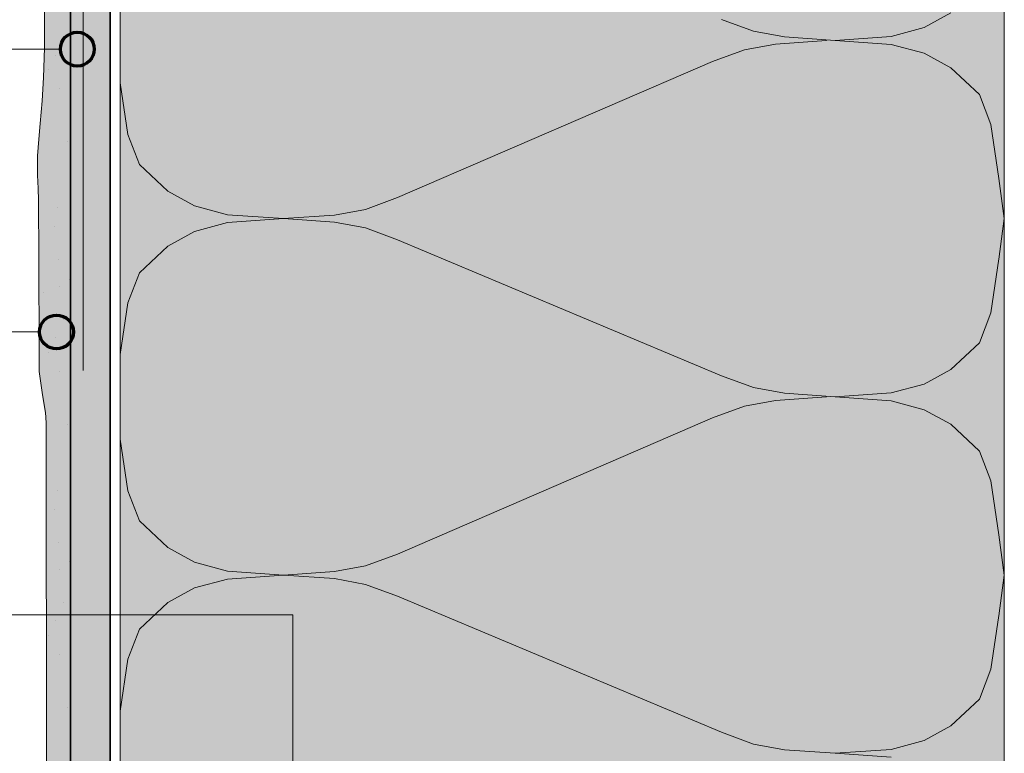
# Model space of a CAD drawing. Units: metres. Extents: x -8.366 to -7.465, y -8.135 to -7.185.
# Drawn here: x -8.224 to -8.05, y -7.715 to -7.585 of the extents above; entities that cross this region are included whole.
import ezdxf

# ---------------------------------------------------------------- set-up
doc = ezdxf.new("R2010")
doc.units = ezdxf.units.M
for name, pattern in [('AUSGEZOGEN', [0]), ('STRICHLINIE2_S3', [0.0025, 0, -0.0025]), ('STRICHLINIE_S4', [0.01, 0.005, -0.005])]:
    doc.linetypes.add(name, pattern=pattern)
for name, color, linetype, lineweight in [('DARSTELLUNG', 7, 'AUSGEZOGEN', 18), ('FILLING', 7, 'AUSGEZOGEN', 18), ('INFO_DEUTSCH', 7, 'AUSGEZOGEN', 18), ('SCHRAFFUR_MUSTER', 7, 'AUSGEZOGEN', 18)]:
    doc.layers.add(name, color=color, linetype=linetype, lineweight=lineweight)

msp = doc.modelspace()

# ---------------------------------------------------------------- hatches: boundary and pattern name
at = {"layer": 'FILLING', "linetype": 'AUSGEZOGEN', "lineweight": 18, "true_color": 0xf0ac58}
msp.add_hatch(color=43, dxfattribs=at).paths.add_polyline_path([(-8.2193095703125, -7.18680224609375), (-8.21938330078125, -7.18865185546875), (-8.21953125, -7.190205078125), (-8.219679199218751, -7.1929423828125), (-8.2199013671875, -7.1946435546875), (-8.219975097656251, -7.19634521484375), (-8.220123046875, -7.19908251953125), (-8.220123046875, -7.226083984375), (-8.22004931640625, -7.2287470703125), (-8.220123046875, -7.23096630859375), (-8.220123046875, -7.2335556640625), (-8.220197265625, -7.23570068359375), (-8.220197265625, -7.23865966796875), (-8.220123046875, -7.24073095703125), (-8.219840757135126, -7.242765158525326), (-8.219679199218751, -7.246400478240997), (-8.21953125, -7.249729091522247), (-8.21938330078125, -7.253649989959746), (-8.2192353515625, -7.257348720428497), (-8.2191611328125, -7.259938075897247), (-8.2191611328125, -7.263045009490996), (-8.21938330078125, -7.266299892303497), (-8.219679199218751, -7.269924892303496), (-8.21990087890625, -7.272587978240996), (-8.219975097656251, -7.275177333709746), (-8.219827148437501, -7.278653896209747), (-8.21953125, -7.281243251678497), (-8.21953125, -7.285089931365997), (-8.219679199218751, -7.288641200897247), (-8.2197529296875, -7.291673915740997), (-8.21990087890625, -7.294115321990997), (-8.219975097656251, -7.296852138397247), (-8.220048828125, -7.299071864959747), (-8.220048828125, -7.301364833709747), (-8.219975097656251, -7.304102138397247), (-8.21990087890625, -7.306691005584747), (-8.21990087890625, -7.310834071990997), (-8.219679199218751, -7.315124599334747), (-8.21953125, -7.318527431365997), (-8.21930908203125, -7.322152431365997), (-8.2191611328125, -7.325481532928497), (-8.2191611328125, -7.328440517303497), (-8.21938330078125, -7.331251552459746), (-8.21945703125, -7.333988368865997), (-8.21945703125, -7.338796962615997), (-8.219460859751079, -7.340762918689417), (-8.2191611328125, -7.349106445312501), (-8.219827148437501, -7.360495532307137), (-8.219827148437501, -7.42315673828125), (-8.21938330078125, -7.42315673828125), (-8.21938330078125, -7.440505859375), (-8.2192353515625, -7.4416513671875), (-8.21930908203125, -7.4422431640625), (-8.2192353515625, -7.44446240234375), (-8.2192353515625, -7.4457939453125), (-8.21916162109375, -7.4463115234375), (-8.219013671875, -7.447495117187501), (-8.2186435546875, -7.44890087890625), (-8.21856982421875, -7.45082421875), (-8.21849560546875, -7.4529697265625), (-8.21849560546875, -7.454966796875), (-8.2187177734375, -7.45733447265625), (-8.21879150390625, -7.45999755859375), (-8.218939453125, -7.46288232421875), (-8.21908740234375, -7.46524951171875), (-8.21916162109375, -7.4679130859375), (-8.2192353515625, -7.47161181640625), (-8.2193095703125, -7.47449658203125), (-8.2193095703125, -7.47760400390625), (-8.2192353515625, -7.48115478515625), (-8.2192353515625, -7.490505859375), (-8.21960546875, -7.490505859375), (-8.21960546875, -7.501027919647247), (-8.219679199218751, -7.505022548553497), (-8.219679199218751, -7.508055751678497), (-8.21975341796875, -7.511384364959746), (-8.21975341796875, -7.514565517303497), (-8.21960546875, -7.517228603240997), (-8.21960546875, -7.521815029022247), (-8.21938330078125, -7.524034267303497), (-8.21938330078125, -7.531976562500001), (-8.21960546875, -7.5358232421875), (-8.2199013671875, -7.539004394531251), (-8.22004931640625, -7.5418896484375), (-8.22034521484375, -7.54581005859375), (-8.219827148437501, -7.549361328125), (-8.219679199218751, -7.55150634765625), (-8.21960546875, -7.555796875), (-8.21953125, -7.5591259765625), (-8.21953125, -7.56349072265625), (-8.219679199218751, -7.56704150390625), (-8.21975341796875, -7.5698525390625), (-8.219827148437501, -7.57244189453125), (-8.219827148437501, -7.57599267578125), (-8.21960546875, -7.579173828125001), (-8.21960546875, -7.5871630859375), (-8.219611182613487, -7.590505859375), (-8.219672414551576, -7.59382333278901), (-8.21975341796875, -7.5955263671875), (-8.219975585937501, -7.599668945312501), (-8.22034521484375, -7.60366357421875), (-8.2205673828125, -7.60640087890625), (-8.2207890625, -7.60935986328125), (-8.2207890625, -7.6127626953125), (-8.22071533203125, -7.6151298828125), (-8.22064111328125, -7.61720166015625), (-8.22064111328125, -7.6205302734375), (-8.2205673828125, -7.6241552734375), (-8.220515365376388, -7.640505859375001), (-8.22064111328125, -7.640505859375001), (-8.22064111328125, -7.641361415740997), (-8.2205673828125, -7.644986415740997), (-8.2204931640625, -7.648315517303497), (-8.2199013671875, -7.652458095428496), (-8.2193837890625, -7.655565029022247), (-8.2193095703125, -7.657414638397246), (-8.21916162109375, -7.760230068084747), (-8.21886572265625, -7.763632900115997), (-8.21864404296875, -7.766814052459747), (-8.2182001953125, -7.770660732147246), (-8.21805224609375, -7.773619716522247), (-8.21805224609375, -7.776948818084747), (-8.21827392578125, -7.781905361053497), (-8.2187177734375, -7.784938564178497), (-8.2187177734375, -7.787823329803497), (-8.21856982421875, -7.790782314178497), (-8.21805224609375, -7.792706142303497), (-8.21775634765625, -7.794259364959747), (-8.217534179687501, -7.796182704803496), (-8.217534179687501, -7.797662196990997), (-8.218421875, -7.799807704803497), (-8.21886572265625, -7.800917079803496), (-8.219544059730124, -7.802643645013123), (-8.2195205078125, -7.80272802734375), (-8.21940234375, -7.8034052734375), (-8.21934375, -7.803994140625), (-8.21928466796875, -7.80455322265625), (-8.21928466796875, -7.8050830078125), (-8.219295870492504, -7.805278357606875), (-8.21928466796875, -7.805384364959747), (-8.21928466796875, -7.805914150115997), (-8.21934375, -7.806944423553497), (-8.21940234375, -7.807827724334746), (-8.21940234375, -7.8098515625), (-8.219314453125, -7.8112939453125), (-8.219333762058225, -7.8118082065674), (-8.219314453125, -7.812125087615997), (-8.219373046875, -7.813685634490997), (-8.21949072265625, -7.814921474334747), (-8.21966748046875, -7.816658290740997), (-8.21966748046875, -7.817681640625), (-8.2196083984375, -7.81924169921875), (-8.219619358865831, -7.819783431865031), (-8.2196083984375, -7.820072841522247), (-8.21963818359375, -7.821545009490997), (-8.219755859375, -7.823222743865997), (-8.21990283203125, -7.824812099334746), (-8.219923574975889, -7.825796199036056), (-8.21990283203125, -7.82671875), (-8.219696777343751, -7.82824951171875), (-8.21966748046875, -7.829426757812501), (-8.21966748046875, -7.831729579803497), (-8.2197265625, -7.833525478240997), (-8.2197265625, -7.833577392578126), (-8.218962094052491, -7.844362028442298), (-8.21499267578125, -7.84847705078125), (-8.21499267578125, -7.18534228515625), (-8.2193095703125, -7.18534228515625)])
at = {"layer": 'FILLING', "linetype": 'AUSGEZOGEN', "lineweight": 18}
for color, points in [(254, [(-8.209090792717129, -7.824436960617688), (-8.20899267578125, -7.824240982803749), (-8.20899267578125, -7.82347705078125), (-8.20799267578125, -7.82347705078125), (-8.20799267578125, -7.18534228515625), (-8.21499267578125, -7.18534228515625), (-8.21499267578125, -7.84747705078125), (-8.20999267578125, -7.84747705078125), (-8.20974267578125, -7.84697705078125), (-8.20999267578125, -7.84647705078125), (-8.20974267578125, -7.84597705078125), (-8.20999267578125, -7.84547705078125), (-8.20974267578125, -7.84497705078125), (-8.20999267578125, -7.84447705078125), (-8.20999267578125, -7.844240982803749), (-8.20899267578125, -7.842240982803749), (-8.20899267578125, -7.841240982803749), (-8.20874267578125, -7.840740982803749), (-8.20899267578125, -7.840240982803749), (-8.20874267578125, -7.839740982803749), (-8.20899267578125, -7.839240982803749), (-8.20874267578125, -7.838740982803749), (-8.20899267578125, -7.838240982803749), (-8.20874267578125, -7.837740982803749), (-8.20899267578125, -7.837240982803749), (-8.20874267578125, -7.836740982803749), (-8.20899267578125, -7.836240982803749), (-8.20874267578125, -7.835740982803749), (-8.208991978799896, -7.83524237676646), (-8.20892026458555, -7.835096160412349), (-8.20874267578125, -7.834740982803749), (-8.20899267578125, -7.834240982803749), (-8.20874267578125, -7.833740982803749), (-8.20899267578125, -7.833240982803749), (-8.20874267578125, -7.832740982803749), (-8.20899267578125, -7.832240982803749), (-8.20874267578125, -7.831740982803749), (-8.20899267578125, -7.831240982803749), (-8.20874267578125, -7.830740982803749), (-8.20899267578125, -7.830240982803749), (-8.20874267578125, -7.829740982803749), (-8.20899267578125, -7.829240982803749), (-8.20874267578125, -7.828740982803749), (-8.20899267578125, -7.828240982803749), (-8.209090792717129, -7.82804500498981), (-8.209178676221335, -7.827844229676709), (-8.209256092582196, -7.82763919079324), (-8.209322835923686, -7.827430433606467), (-8.2093787287529, -7.82721851327166), (-8.209423622432096, -7.827003993355962), (-8.209457397573937, -7.826787444339671), (-8.209479964359016, -7.826569442099147), (-8.20949126277469, -7.826350566375354), (-8.20949126277469, -7.826131399232144), (-8.209479964359016, -7.825912523508351), (-8.209457397573937, -7.825694521267827), (-8.209423622432096, -7.825477972251536), (-8.2093787287529, -7.825263452335839), (-8.209322835923686, -7.825051532001031), (-8.209256092582196, -7.824842774814257), (-8.209242675777187, -7.824804842130796), (-8.209178676221335, -7.82463773593079)]), (71, [(-8.20619761279608, -7.754242231027488), (-8.18599267578125, -7.754242231027488), (-8.18599267578125, -7.768703642313943), (-8.160733684302429, -7.768703642313943), (-8.155484727613272, -7.772452897091912), (-8.049992675781251, -7.772452897091912), (-8.049992675781251, -7.397501204470588), (-8.155484727613272, -7.397501204470588), (-8.160733684302429, -7.401250459248558), (-8.18599267578125, -7.401250459248558), (-8.18599267578125, -7.415711870535012), (-8.20619761279608, -7.415711870535012)])]:
    msp.add_hatch(color=color, dxfattribs=at).paths.add_polyline_path(points)

# ---------------------------------------------------------------- linework, layer by layer
at = {"layer": 'DARSTELLUNG', "color": 2, "linetype": 'AUSGEZOGEN', "lineweight": 35}
for p, q in [((-8.21499267578125, -7.84847705078125), (-8.21499267578125, -7.18534228515625)), ((-8.20799267578125, -7.82347705078125), (-8.20799267578125, -7.302654253347512))]:
    msp.add_line(p, q, dxfattribs=at)
at = {"layer": 'DARSTELLUNG', "color": 7, "linetype": 'STRICHLINIE_S4', "lineweight": 18}
msp.add_line((-8.212723412600099, -7.847292276284072), (-8.212723412600099, -7.18534228515625), dxfattribs=at)
at = {"layer": 'DARSTELLUNG', "color": 5, "linetype": 'AUSGEZOGEN', "lineweight": 20}
for p, q in [((-8.049992675781251, -7.772452897091912), (-8.049992675781251, -7.397501204470588)), ((-8.20619761279608, -7.756242231027488), (-8.20619761279608, -7.413711870535012))]:
    msp.add_line(p, q, dxfattribs=at)
at = {"layer": 'DARSTELLUNG', "color": 7, "linetype": 'AUSGEZOGEN', "lineweight": 18}
for p, q in [((-8.21960546875, -7.583538085937501), (-8.21960546875, -7.5871630859375)), ((-8.21960546875, -7.5871630859375), (-8.21960546875, -7.5901962890625)), ((-8.21960546875, -7.5901962890625), (-8.219672414551576, -7.593823332789007)), ((-8.219672414551576, -7.59382333278901), (-8.21975341796875, -7.595526367187501)), ((-8.21975341796875, -7.595526367187501), (-8.219975585937501, -7.599668945312501)), ((-8.219975585937501, -7.599668945312501), (-8.22034521484375, -7.60366357421875)), ((-8.22034521484375, -7.60366357421875), (-8.2205673828125, -7.606400878906251)), ((-8.2205673828125, -7.606400878906251), (-8.2207890625, -7.60935986328125)), ((-8.2207890625, -7.60935986328125), (-8.2207890625, -7.6127626953125)), ((-8.2207890625, -7.6127626953125), (-8.22071533203125, -7.6151298828125)), ((-8.22071533203125, -7.6151298828125), (-8.22064111328125, -7.61720166015625)), ((-8.22064111328125, -7.61720166015625), (-8.22064111328125, -7.6205302734375)), ((-8.22064111328125, -7.6205302734375), (-8.2205673828125, -7.6241552734375)), ((-8.2205673828125, -7.6241552734375), (-8.2204931640625, -7.647484375)), ((-8.2204931640625, -7.647484375), (-8.2199013671875, -7.651626953125001)), ((-8.2199013671875, -7.651626953125001), (-8.2193837890625, -7.65473388671875)), ((-8.2193837890625, -7.65473388671875), (-8.2193095703125, -7.65658349609375)), ((-8.2193095703125, -7.65658349609375), (-8.21916162109375, -7.75939892578125))]:
    msp.add_line(p, q, dxfattribs=at)
at = {"layer": 'DARSTELLUNG', "color": 7, "linetype": 'STRICHLINIE2_S3', "lineweight": 18}
msp.add_line((-8.209242675777187, -7.824804842130796), (-8.209242675777187, -7.71347705078125), dxfattribs=at)
at = {"layer": 'INFO_DEUTSCH', "color": 7, "linetype": 'AUSGEZOGEN', "lineweight": 18}
for p, q in [((-8.216779046561395, -7.590505859375), (-8.285880728797572, -7.590505859375)), ((-8.22045340914546, -7.640505859375001), (-8.285880728797572, -7.640505859375001)), ((-8.175673993885304, -7.690505859375), (-8.285880728797572, -7.690505859375)), ((-8.175673993885304, -7.776448242187501), (-8.175673993885304, -7.690505859375))]:
    msp.add_line(p, q, dxfattribs=at)
at = {"layer": 'INFO_DEUTSCH', "color": 3, "linetype": 'AUSGEZOGEN', "lineweight": 70}
for centre in [(-8.213779046561397, -7.590505859375), (-8.21745340914546, -7.640505859375001)]:
    msp.add_circle(centre, 0.003, dxfattribs=at)
at = {"layer": 'SCHRAFFUR_MUSTER', "color": 7, "linetype": 'AUSGEZOGEN', "lineweight": 18}
for p, q in [((-8.059424671193758, -7.58412603098842), (-8.06414067087486, -7.586709031077262)), ((-8.09432306952896, -7.587339032367966), (-8.099982269372646, -7.585260032709751)), ((-8.06414067087486, -7.586709031077262), (-8.069957070551954, -7.588284031259979)), ((-8.216149992403311, -7.58834999605735), (-8.216149992403311, -7.58834999605735)), ((-8.088821069725226, -7.58834703208169), (-8.09432306952896, -7.587339032367966)), ((-8.088821069725226, -7.58834703208169), (-8.079860670089076, -7.588977031661408)), ((-8.069957070551954, -7.588284031259979), (-8.079860670089076, -7.588977031661408)), ((-8.090393069601486, -7.589607032093183), (-8.095895069317098, -7.590615032287907)), ((-8.081432670020412, -7.588977031730123), (-8.090393069601486, -7.589607032093183)), ((-8.069957070491371, -7.589670031197037), (-8.079860670089076, -7.588977031661408)), ((-8.064140670676585, -7.591245030871269), (-8.069957070491371, -7.589670031197037)), ((-8.217649992285786, -7.591549996170601), (-8.217649992285786, -7.591549996170601)), ((-8.095895069317098, -7.590615032287907), (-8.10155426897903, -7.592694032440865)), ((-8.05942467076967, -7.593828030547823), (-8.064140670676585, -7.591245030871269)), ((-8.157203065496347, -7.616760033780441), (-8.10155426897903, -7.592694032440865)), ((-8.218799992191459, -7.594099996258866), (-8.218799992191459, -7.594099996258866)), ((-8.054394270782861, -7.598553030113361), (-8.05942467076967, -7.593828030547823)), ((-8.20619761279608, -7.596444681760389), (-8.204834663903235, -7.605609036368885)), ((-8.216849992015968, -7.597449996223548), (-8.216849992015968, -7.597449996223548)), ((-8.052350670640804, -7.603845029783706), (-8.054394270782861, -7.598553030113361)), ((-8.050935870286775, -7.613358029289849), (-8.052350670640804, -7.603845029783706)), ((-8.204834663903235, -7.605609036368885), (-8.202791063761179, -7.61090103603923)), ((-8.215549991587896, -7.60679999630605), (-8.215549991587896, -7.60679999630605)), ((-8.202791063761179, -7.61090103603923), (-8.19776066377437, -7.615626035604768)), ((-8.049992675781251, -7.620476985416899), (-8.050935870286775, -7.613358029289849)), ((-8.19776066377437, -7.615626035604768), (-8.193044663867457, -7.618209035281323)), ((-8.162862265158278, -7.6188390339334), (-8.157203065496347, -7.616760033780441)), ((-8.217349991105479, -7.618449996558329), (-8.217349991105479, -7.618449996558329)), ((-8.193044663867457, -7.618209035281323), (-8.18722826405267, -7.619784034955555)), ((-8.16836426487389, -7.619847034128122), (-8.162862265158278, -7.6188390339334)), ((-8.193044663669182, -7.62274503507533), (-8.187228263992086, -7.621170034892612)), ((-8.18722826405267, -7.619784034955555), (-8.177324664454966, -7.620477034491183)), ((-8.187228263992086, -7.621170034892612), (-8.177324664454966, -7.620477034491183)), ((-8.177324664454966, -7.620477034491183), (-8.16836426487389, -7.619847034128122)), ((-8.177324664454966, -7.620477034491183), (-8.168364264818814, -7.621107034070901)), ((-8.168364264818814, -7.621107034070901), (-8.162862265015079, -7.622115033784625)), ((-8.049992675781251, -7.620477072818809), (-8.05093586966166, -7.627659028640397)), ((-8.049992670016795, -7.620477028925325), (-8.049992675781251, -7.620476985416899)), ((-8.049992670016795, -7.620477028925325), (-8.049992675781251, -7.620477072818809)), ((-8.217849990966497, -7.621799996630103), (-8.217849990966497, -7.621799996630103)), ((-8.197760663350282, -7.62532803516417), (-8.193044663669182, -7.62274503507533)), ((-8.162862265015079, -7.622115033784625), (-8.157203065171396, -7.624194033442839)), ((-8.099982266618827, -7.648260029848728), (-8.157203065171396, -7.624194033442839)), ((-8.202791062924017, -7.630053035169479), (-8.197760663350282, -7.62532803516417)), ((-8.217049990696678, -7.62769999668305), (-8.217049990696678, -7.62769999668305)), ((-8.050935869664412, -7.627596028643258), (-8.052350669186788, -7.637109028273086)), ((-8.204834662603435, -7.635345035018481), (-8.202791062924017, -7.630053035169479)), ((-8.215149990517563, -7.631149996651407), (-8.215149990517563, -7.631149996651407)), ((-8.219699990484827, -7.633449996884567), (-8.219699990484827, -7.633449996884567)), ((-8.21694999048756, -7.632449996749459), (-8.21694999048756, -7.632449996749459)), ((-8.20619761279608, -7.644509403872915), (-8.204834662603435, -7.635345035018481)), ((-8.052350669186788, -7.637109028273086), (-8.054394268866204, -7.642401028122089)), ((-8.216149990217742, -7.638349996802408), (-8.216149990217742, -7.638349996802408)), ((-8.217649990100217, -7.641549996915658), (-8.217649990100217, -7.641549996915658)), ((-8.21879999000589, -7.644099997003924), (-8.21879999000589, -7.644099997003924)), ((-8.054394268866204, -7.642401028122089), (-8.059424668439942, -7.647126028127397)), ((-8.216849989830399, -7.647449996968606), (-8.216849989830399, -7.647449996968606)), ((-8.059424668439942, -7.647126028127397), (-8.064140668121041, -7.649709028216238)), ((-8.094323066775143, -7.650339029506944), (-8.099982266618827, -7.648260029848728)), ((-8.08882106697141, -7.651347029220668), (-8.094323066775143, -7.650339029506944)), ((-8.064140668121041, -7.649709028216238), (-8.069957067798137, -7.651284028398956)), ((-8.090393066847668, -7.65260702923216), (-8.09589506656328, -7.653615029426884)), ((-8.081432667266593, -7.6519770288691), (-8.090393066847668, -7.65260702923216)), ((-8.08882106697141, -7.651347029220668), (-8.079860667335257, -7.651977028800385)), ((-8.069957067798137, -7.651284028398956), (-8.079860667335257, -7.651977028800385)), ((-8.069957067737553, -7.652670028336013), (-8.079860667335257, -7.651977028800385)), ((-8.064140667922766, -7.654245028010246), (-8.069957067737553, -7.652670028336013)), ((-8.09589506656328, -7.653615029426884), (-8.101554266225213, -7.655694029579841)), ((-8.059424668015854, -7.6568280276868), (-8.064140667922766, -7.654245028010246)), ((-8.15720306274253, -7.679760030919417), (-8.101554266225213, -7.655694029579841)), ((-8.215549989402325, -7.656799997051109), (-8.215549989402325, -7.656799997051109)), ((-8.054394268029045, -7.661553027252338), (-8.059424668015854, -7.6568280276868)), ((-8.20619761279608, -7.659444660382935), (-8.204834661149418, -7.668609033507862)), ((-8.052350667886987, -7.666845026922683), (-8.054394268029045, -7.661553027252338)), ((-8.21734998891991, -7.668449997303386), (-8.21734998891991, -7.668449997303386)), ((-8.050935867532958, -7.676358026428826), (-8.052350667886987, -7.666845026922683)), ((-8.204834661149418, -7.668609033507862), (-8.202791061007362, -7.673901033178208)), ((-8.217849988780927, -7.67179999737516), (-8.217849988780927, -7.67179999737516)), ((-8.202791061007362, -7.673901033178208), (-8.197760661020551, -7.678626032743746)), ((-8.049992675781251, -7.683476961770845), (-8.050935867532958, -7.676358026428826)), ((-8.217049988511109, -7.677699997428109), (-8.217049988511109, -7.677699997428109)), ((-8.197760661020551, -7.678626032743746), (-8.193044661113639, -7.6812090324203)), ((-8.16286226240446, -7.681839031072376), (-8.15720306274253, -7.679760030919417)), ((-8.215149988331993, -7.681149997396465), (-8.215149988331993, -7.681149997396465)), ((-8.193044661113639, -7.6812090324203), (-8.187228261298854, -7.682784032094531)), ((-8.168364262120074, -7.682847031267099), (-8.16286226240446, -7.681839031072376)), ((-8.216949988301991, -7.682449997494517), (-8.216949988301991, -7.682449997494517)), ((-8.187228261298854, -7.682784032094531), (-8.177324661701146, -7.683477031630161)), ((-8.187228261238268, -7.684170032031589), (-8.177324661701146, -7.683477031630161)), ((-8.177324661701146, -7.683477031630161), (-8.168364262120074, -7.682847031267099)), ((-8.177324661701146, -7.683477031630161), (-8.168364262064998, -7.684107031209878)), ((-8.168364262064998, -7.684107031209878), (-8.162862262261262, -7.685115030923602)), ((-8.049992675781251, -7.683477090926775), (-8.050935866907842, -7.690659025779373)), ((-8.049992667262975, -7.683477026064302), (-8.049992675781251, -7.683476961770845)), ((-8.049992667262975, -7.683477026064302), (-8.049992675781251, -7.683477090926775)), ((-8.197760660596465, -7.688328032303148), (-8.193044660915364, -7.685745032214306)), ((-8.193044660915364, -7.685745032214306), (-8.187228261238268, -7.684170032031589)), ((-8.162862262261262, -7.685115030923602), (-8.157203062417578, -7.687194030581816)), ((-8.099982263865009, -7.711260026987706), (-8.157203062417578, -7.687194030581816)), ((-8.216149988032171, -7.688349997547466), (-8.216149988032171, -7.688349997547466)), ((-8.2027910601702, -7.693053032308456), (-8.197760660596465, -7.688328032303148)), ((-8.050935866910596, -7.690596025782234), (-8.052350666432972, -7.700109025412063)), ((-8.217649987914648, -7.691549997660716), (-8.217649987914648, -7.691549997660716)), ((-8.218799987820319, -7.694099997748982), (-8.218799987820319, -7.694099997748982)), ((-8.204834659849615, -7.698345032157459), (-8.2027910601702, -7.693053032308456)), ((-8.21684998764483, -7.697449997713664), (-8.21684998764483, -7.697449997713664)), ((-8.20619761279608, -7.707509419528353), (-8.204834659849615, -7.698345032157459)), ((-8.052350666432972, -7.700109025412063), (-8.054394266112388, -7.705401025261065)), ((-8.054394266112388, -7.705401025261065), (-8.059424665686123, -7.710126025266375)), ((-8.215549987216757, -7.706799997796166), (-8.215549987216757, -7.706799997796166)), ((-8.059424665686123, -7.710126025266375), (-8.064140665367225, -7.712709025355215)), ((-8.094323064021326, -7.713339026645921), (-8.099982263865009, -7.711260026987706)), ((-8.088821064217592, -7.714347026359644), (-8.094323064021326, -7.713339026645921)), ((-8.064140665367225, -7.712709025355215), (-8.06995706504432, -7.714284025537933)), ((-8.088821064217592, -7.714347026359644), (-8.07986066458144, -7.714977025939362)), ((-8.06995706504432, -7.714284025537933), (-8.07986066458144, -7.714977025939362)), ((-8.069957064983734, -7.71567002547499), (-8.07986066458144, -7.714977025939362))]:
    msp.add_line(p, q, dxfattribs=at)

doc.saveas('drawing.dxf')
